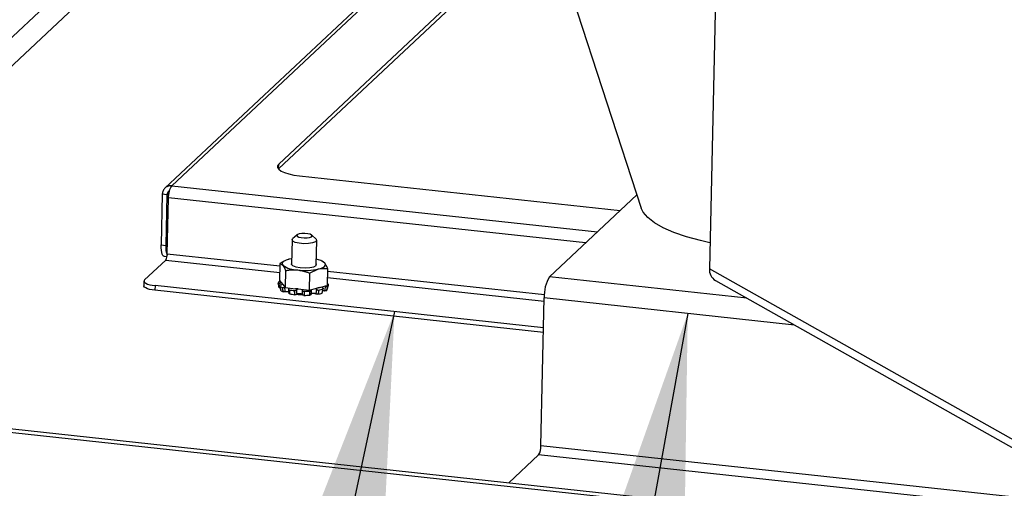
# Model space of a CAD drawing. Units: inches. Extents: x 0.4 to 16.6, y 0.2 to 10.8.
# Drawn here: x 2.1 to 2.6, y 2.1 to 2.4 of the extents above; entities that cross this region are included whole.
import ezdxf

# ---------------------------------------------------------------- set-up
doc = ezdxf.new("R2010")
doc.units = ezdxf.units.IN
doc.header["$MEASUREMENT"] = 0
doc.dimstyles.new('SLDDIMSTYLE1', dxfattribs={"dimtxt": 0.18, "dimasz": 0.14, "dimexe": 0, "dimexo": 0.0625, "dimgap": 0, "dimtad": 0, "dimtih": 1, "dimtoh": 1, "dimdec": 0, "dimrnd": 1e-09, "dimzin": 0, "dimdsep": 46, "dimtxsty": 'Standard', "dimsah": 1, "dimcen": 0.09, "dimadec": 0, "dimazin": 0, "dimtfac": 0.14, "dimtdec": 0, "dimtofl": 0, "dimtmove": 0, "dimatfit": 3, "dimfxl": 0, "dimfrac": 2, "dimtolj": 1, "dimtzin": 0, "dimarcsym": 0})

msp = doc.modelspace()

# ---------------------------------------------------------------- linework, layer by layer
at = {"color": 7, "linetype": 'Continuous', "lineweight": 25}
for p, q in [((2.431431935729379, 2.789117860280175), (2.419008621523073, 2.226842934541114)), ((2.337566080167099, 2.464671628157331), (2.12946564427053, 2.269735794337772)), ((2.336575540582944, 2.419840147453114), (2.189985264918104, 2.282523291323281)), ((2.336520577960892, 2.417352558093331), (2.189930302296052, 2.280035701963499)), ((2.336809209686368, 2.400010404308512), (2.382668876625014, 2.259116348185724)), ((2.189930302296052, 2.280035701963499), (2.189802043654399, 2.279909118534036)), ((2.189930302296052, 2.280035701963499), (2.189985264918104, 2.282523291323281)), ((2.201095156051453, 2.276267189559368), (2.371527185964008, 2.257817854330464)), ((2.128050070051741, 2.266489752669473), (2.127454993970676, 2.239556814024135)), ((2.130537611447561, 2.266220475321015), (2.128050070051741, 2.266489752669473)), ((2.130537611447561, 2.266220475321015), (2.129942535366495, 2.239287536675676)), ((2.130667980601528, 2.234696238580976), (2.131329646013157, 2.264642987412205)), ((2.334010423332288, 2.222674432480739), (2.380389429168119, 2.266119464853586)), ((2.197036795400422, 2.242239384320875), (2.196749990965823, 2.229258714309001)), ((2.199787978656484, 2.244928928814023), (2.1973581921358, 2.242809424710676)), ((2.20986104728793, 2.242533177467699), (2.207527245995653, 2.24475793177062)), ((2.209870148455656, 2.228968827935857), (2.210156952890255, 2.241949497947731)), ((2.127454993970676, 2.239556814024135), (2.129942535366495, 2.239287536675676)), ((2.118673565189923, 2.221040111932142), (2.129863807812005, 2.231522450745036)), ((2.128976090226004, 2.233536863806874), (2.130540451853034, 2.233367521036673)), ((2.213633038434311, 2.230631271983571), (2.213124503615635, 2.230884271536528)), ((2.190607798778369, 2.229743610664805), (2.190407543038563, 2.220680104795573)), ((2.190607798778369, 2.229743610664805), (2.192135035142676, 2.228821051781831)), ((2.193618909600312, 2.225935947926024), (2.193418653860516, 2.216872442056793)), ((2.206304755125093, 2.224562700087177), (2.211163803429811, 2.226761180023589)), ((2.209657623268012, 2.228504493155251), (2.209762112831228, 2.228638897981875)), ((2.215979489827922, 2.226997114987004), (2.215779234088117, 2.217933609117774)), ((2.613359485644969, 2.117401827580017), (2.419008621523073, 2.226842934541114)), ((2.118315154273043, 2.220361121354542), (2.11826019165099, 2.21787353199476)), ((2.190407543038563, 2.220680104795573), (2.191929732123814, 2.218755239520243)), ((2.206304755125093, 2.224562700087177), (2.206104499385305, 2.215499194217966)), ((2.422195481599716, 2.220710942951261), (2.616592556087503, 2.111243814425408)), ((2.124228510756597, 2.217912061050186), (2.124173548134545, 2.215424471690403)), ((2.330751462568772, 2.193062330042261), (2.124173548134545, 2.215424471690403)), ((2.330806425190824, 2.195549919402044), (2.124228510756597, 2.217912061050186)), ((2.192114269478113, 2.218521885104133), (2.191929732123814, 2.218755239520243)), ((2.192114269478113, 2.218521885104133), (2.193418653860516, 2.216872442056793)), ((2.193418653860516, 2.216872442056793), (2.198914040698968, 2.216277564239282)), ((2.200254552673643, 2.216132453283262), (2.198914040698968, 2.216277564239282)), ((2.200254552673643, 2.216132453283262), (2.206104499385305, 2.215499194217966)), ((2.206104499385305, 2.215499194217966), (2.210295501841342, 2.216553759447668)), ((2.211588231632076, 2.216879043888107), (2.210295501841342, 2.216553759447668)), ((2.211588231632076, 2.216879043888107), (2.215779234088117, 2.217933609117774)), ((2.21577804359851, 2.215898471813837), (2.216479158932612, 2.218197930824626)), ((2.329419406225024, 2.132773918325162), (2.331156906982365, 2.21141260467579)), ((4.196488951394059, 1.90720206562033), (1.861220914095587, 2.15999576227213)), ((4.197887052997261, 1.908945209917707), (1.863385783271186, 2.161655903673907)), ((3.632076481816785, 1.991760770220148), (2.329419406225024, 2.132773918325162)), ((2.312293332615684, 2.113061482373569), (2.328200176511876, 2.127962046444866)), ((3.630857252103636, 1.986948898339852), (2.328200176511876, 2.127962046444866))]:
    msp.add_line(p, q, dxfattribs=at)
at = {"color": 8, "linetype": 'Continuous', "lineweight": 25}
for p, q in [((2.341095416694482, 2.624408184835156), (1.862738027011784, 2.176312070957283)), ((1.862845933514072, 2.161241917026295), (2.340753127979814, 2.608916315401167)), ((2.337515413984599, 2.462378494173131), (2.133195214814857, 2.270983756244142)), ((2.130537611447561, 2.266220475321015), (2.13169719516968, 2.26730670283794)), ((2.133195214814857, 2.270983756244142), (2.35943746835156, 2.246492942043414)), ((2.353176432388645, 2.240627984285172), (2.131329646013157, 2.264642987412205)), ((2.129863807812005, 2.231522450745036), (2.190502069385736, 2.224958334739108)), ((2.190573944861806, 2.228211394051367), (2.130667980601528, 2.234696238580976)), ((2.331231808705463, 2.212985124177301), (2.215945635911361, 2.225464898373661)), ((2.215873760435292, 2.222211839061403), (2.331119871722057, 2.209736401539195)), ((2.438865596362884, 2.211323818170044), (2.334010423332288, 2.222674432480739)), ((2.190449558109733, 2.219201513715911), (2.190628261428582, 2.218104366217859)), ((2.464303548971539, 2.196999427563943), (2.331156906982365, 2.21141260467579))]:
    msp.add_line(p, q, dxfattribs=at)
at = {"color": 7, "linetype": 'Continuous', "lineweight": 25, "flags": 128}
for points in [[(2.189985264918104, 2.282523291323281), (2.189348223813715, 2.281606371773786), (2.189348451154607, 2.280658354457282), (2.1899859382042, 2.279715671147588), (2.191236186692683, 2.278814548635632), (2.193051150271792, 2.277989616554193), (2.195361080909024, 2.277272576580535), (2.198077209265416, 2.276690984158724), (2.201095156051453, 2.276267189559368)], [(2.419315451956033, 2.240729974347261), (2.414224143519602, 2.241885257471578), (2.406762262936358, 2.24392553933096), (2.40013946018778, 2.246196102283593), (2.394452310651195, 2.248663836408765), (2.389783745773191, 2.251292756586079), (2.386201843742383, 2.254044527239536), (2.383758836756122, 2.256879021356561), (2.382668876625014, 2.259116348185724)], [(2.20986104728793, 2.242533177467699), (2.210149965749399, 2.241873150332912), (2.209534193201322, 2.241164554281062), (2.208014517648901, 2.240597525073172), (2.205822295919102, 2.240258387766011), (2.203291273897745, 2.240198772940308), (2.200806776743811, 2.240427756412865), (2.198747046626964, 2.240910477525727), (2.197425658785992, 2.241573446365338), (2.197043782541276, 2.242315731935694), (2.1973581921358, 2.242809424710676)], [(2.203838889373644, 2.24565977259233), (2.202272186742424, 2.24562287101522), (2.200915201491679, 2.245412945022088), (2.19997452232473, 2.245061953942404), (2.19959335911747, 2.244623332986309), (2.19982974051295, 2.244163858218258), (2.200647679586511, 2.243753480506539), (2.20192265252884, 2.243454676137677), (2.203460556267125, 2.243312935368164), (2.205027258898344, 2.243349836945275), (2.206384244149091, 2.243559762938407), (2.207324923316039, 2.243910754018091), (2.207706086523299, 2.244349374974187), (2.207469705127819, 2.244808849742237), (2.206651766054258, 2.245219227453956), (2.205376793111929, 2.245518031822817), (2.203838889373644, 2.24565977259233)], [(2.128976090226004, 2.233536863806874), (2.128784877869383, 2.233588894147433), (2.128383126489099, 2.233934096827632), (2.128038627710205, 2.234582419382059), (2.127764620427577, 2.23550894713853), (2.127571634587422, 2.236678074154966), (2.127467086527349, 2.238044871535779), (2.127454993970676, 2.239556814024135)], [(2.195466847083081, 2.231942090601163), (2.194440369582019, 2.231644745075285), (2.193565745033149, 2.231308163805592), (2.192857938504994, 2.230938105790929), (2.192329060763492, 2.230540902826524), (2.191988161053432, 2.230123351165224), (2.191841072263369, 2.229692595231722), (2.191890311123281, 2.229256005379467), (2.192135035142676, 2.228821051781831)], [(2.19681563179574, 2.232229595682077), (2.196627614221715, 2.232195112718792), (2.195466847083081, 2.231942090601163)], [(2.196799600228315, 2.230056965145979), (2.19653938693984, 2.229294919187621), (2.197310748836034, 2.22854150774512), (2.198996253060615, 2.227911430880905), (2.201339296874523, 2.227500612085892), (2.203983173096837, 2.22737159479754), (2.206525375539506, 2.227544020728456), (2.208578876925757, 2.227991639593703), (2.20983105028457, 2.228646305478722), (2.210091263573045, 2.22940835143708), (2.20988708765575, 2.229735490302785)], [(2.211163803429811, 2.226761180023589), (2.212190280930865, 2.227058525549467), (2.213064905479728, 2.227395106819158), (2.213772712007876, 2.22776516483382), (2.214301589749371, 2.228162367798222), (2.214642489459425, 2.228579919459518), (2.214789578249483, 2.229010675393016), (2.214740339389565, 2.229447265245267), (2.214495615370256, 2.229882218842913)], [(2.118673565189923, 2.221040111932142), (2.118355044637728, 2.220581652157395), (2.118355158308174, 2.220107643499142), (2.11867390183297, 2.219636301844295), (2.119299026077212, 2.219185740588317), (2.120206507866766, 2.218773274547598), (2.121361473185383, 2.218414754560769), (2.122719537363579, 2.218123958349863), (2.124228510756597, 2.217912061050186)], [(2.124173548134545, 2.215424471690403), (2.122664574741526, 2.215636368990081), (2.121306510563331, 2.215927165200986), (2.120151545244714, 2.216285685187815), (2.11924406345516, 2.216698151228535), (2.118618939210918, 2.217148712484513), (2.118300195686122, 2.21762005413936), (2.11826019165099, 2.21787353199476)], [(2.194803199414862, 2.214835700528781), (2.195319523148473, 2.214471968731828), (2.195507899777811, 2.214371959371368)]]:
    msp.add_lwpolyline(points, dxfattribs=at)
at = {"color": 7, "linetype": 'Continuous', "lineweight": 25}
for centre, radius, start, end in [((2.141773785217241, 2.238195217884405), 0.01188156695779371, 174.725127252939, 200.3212576705782), ((2.125045836261688, 2.234432000359027), 0.005628350452480481, 328.8724260126431, 2.690895335571968), ((2.208665488566462, 2.22304295322337), 0.00898698685672636, 49.55409226826639, 81.87409112702493), ((2.20004169594409, 2.239591637448758), 0.01336116763749418, 233.717697961236, 269.7504986348987), ((2.20398566454832, 2.259957597183297), 0.03396362451275407, 263.232748550545, 282.2013511569101), ((2.425627790735966, 2.226388867888029), 0.006634725133292685, 176.0757297334733, 238.8470122070164), ((2.351106451414035, 2.212350224173034), 0.01997156612168416, 148.8724260126218, 182.6908953355908), ((2.191261019226752, 2.218928571784473), 0.001646986654471169, 131.8920208474805, 168.2886931949286), ((2.194497238744061, 2.222913915615254), 0.006578168587675647, 231.888562581908, 246.2629055779678), ((2.194865491210342, 2.220380634937947), 0.006256562066705555, 231.5727246712861, 246.578743490153), ((2.191519695648279, 2.219503298281963), 0.000853066130059349, 296.9111673212452, 298.7286474599878), ((2.193743936480854, 2.220269862956199), 0.002389820309381867, 219.7221711446622, 227.0061144149923), ((2.202607218556821, 2.248722589746084), 0.03373892477412088, 257.9144501835922, 262.7354306555296), ((2.203505790086622, 2.250818431508583), 0.03484473667793304, 262.4276854773611, 264.5965770223039), ((2.200773597332663, 2.212041717709425), 0.004123533059538886, 97.23121778402862, 97.65180657397518), ((2.204024133017138, 2.259552170421496), 0.04465388347112495, 269.3646077554949, 273.3630286434012), ((2.206827244526723, 2.233068535515057), 0.01687502999571854, 281.860291966797, 286.3874944713602), ((2.207735565598545, 2.233625873884133), 0.01841875020022138, 281.2982725873089, 288.5203079107084), ((2.214203476171017, 2.216426160929537), 0.001660637945655618, 311.6574726255571, 341.4723121185093), ((2.214903844009979, 2.218693327010193), 0.001646986654462388, 311.8920208478368, 348.2886931957182), ((2.202579999277002, 2.244930784363584), 0.03209108721028334, 257.809179033045, 262.8407018095199), ((2.202313385027281, 2.23783369238095), 0.02462974883922658, 263.5615894313353, 270.5666154568797), ((2.203926221275534, 2.255233195191514), 0.04247438180790858, 269.2773855729556, 273.4502508281877), ((2.207455733579742, 2.230569593684359), 0.01751790301875349, 281.1401767665774, 288.6784037307638), ((2.320895509967849, 2.132373299085433), 0.008533305524726673, 328.8724260126375, 2.690895335577447)]:
    msp.add_arc(centre, radius, start, end, dxfattribs=at)
for points in [[(2.133195214814857, 2.270983756244142), (2.132537367538295, 2.270973588980311), (2.131221672985173, 2.270953254452647), (2.129538007994052, 2.269965981895778), (2.128335883980594, 2.268432973963642), (2.128145341361358, 2.267137493100863), (2.128050070051741, 2.266489752669473)], [(2.131329646013157, 2.264642987412205), (2.131387613939518, 2.265311733788567), (2.131503549792238, 2.266649226541291), (2.131950567086815, 2.268607443363346), (2.132536041142526, 2.270213119302), (2.132975490257413, 2.270726877263428), (2.133195214814857, 2.270983756244142)]]:
    msp.add_open_spline(points, degree=3, dxfattribs=at)
for points, knots in [([(2.131905764302825, 2.268243730506321), (2.131707975047947, 2.268150097614081), (2.131219887892269, 2.267919038489662), (2.130693625438142, 2.267189236891078), (2.130589616111088, 2.266543395844369), (2.130537611447561, 2.266220475321015)], [0, 0, 0, 0, 0.254102070989442, 0.6270510354947709, 1, 1, 1, 1]), ([(2.195466847083081, 2.231942090601163), (2.195352194305541, 2.231912266915174), (2.193718363957843, 2.231487272036769), (2.192106526651652, 2.230583738985205), (2.190607798778369, 2.229743610664805)], [0, 0, 0, 0, 0.07017422445441256, 1, 1, 1, 1]), ([(2.192135035142676, 2.228821051781831), (2.192170675288205, 2.228774885623262), (2.192264828353105, 2.228652925253591), (2.192475343878035, 2.228345872177457), (2.192707346757424, 2.227951059996322), (2.192937140535165, 2.227504733465252), (2.193109276804257, 2.227144573560992), (2.193280378572768, 2.226761753993816), (2.193450544257364, 2.226359655122447), (2.193562775328054, 2.226077215093631), (2.193618909600311, 2.225935947926024)], [0, 0, 0, 0, 0.06999615261364998, 0.1849137314650707, 0.4152014841716802, 0.5314607630509127, 0.6478484875199442, 0.7650124654588382, 0.8824670016961833, 1, 1, 1, 1]), ([(2.193618909600312, 2.225935947926024), (2.193814616034107, 2.225969925484626), (2.194206104798889, 2.226037893778717), (2.194797285973769, 2.226124910745058), (2.19539156921731, 2.226199690626928), (2.19599031983213, 2.22626024134395), (2.196593207412636, 2.22630562744546), (2.197200390869921, 2.226334568660424), (2.197810449736778, 2.226346098792338), (2.198477909365675, 2.226338083338161), (2.199202677861546, 2.226305846136363), (2.199723093435657, 2.226255693333899), (2.199983513316025, 2.226230596493091)], [0, 0, 0, 0, 0.09415725612651095, 0.1883510275130304, 0.2826709223976492, 0.3770410428087639, 0.4720090640215608, 0.5670443557255821, 0.6623026826962073, 0.7576448082902414, 0.8787236332434202, 0.9999999999999999, 0.9999999999999999, 0.9999999999999999, 0.9999999999999999]), ([(2.199983513316024, 2.226230596493091), (2.201645966316166, 2.225930820423713), (2.203790212730202, 2.225544166628555), (2.205843417885676, 2.224742767468701), (2.206304755125093, 2.224562700087177)], [0, 0, 0, 0, 0.7753087468210909, 1, 1, 1, 1]), ([(2.211163803429811, 2.226761180023589), (2.211278412923313, 2.226789044688311), (2.212911626462675, 2.227186123030628), (2.214501336479056, 2.227088182560551), (2.215979489827922, 2.226997114987004)], [0, 0, 0, 0, 0.07017422445972579, 1, 1, 1, 1]), ([(2.214495615370256, 2.229882218842913), (2.214459925533024, 2.2299263100913), (2.214312103786791, 2.230108929173805), (2.214028768563375, 2.230381491217578), (2.213775686059287, 2.230581062463821), (2.213636914608754, 2.230627810230703), (2.213632158512937, 2.230629412410818)], [0, 0, 0, 0, 0.1242950992872789, 0.5148109391902738, 0.9833711786274656, 1, 1, 1, 1]), ([(2.215979489827922, 2.226997114987004), (2.215893791293063, 2.22721125527661), (2.215661933038038, 2.227790614001468), (2.215299359754566, 2.228580862210086), (2.214889497729872, 2.229340614306147), (2.214627588164327, 2.229700750792229), (2.214495615370256, 2.229882218842913)], [0, 0, 0, 0, 0.1791985237528183, 0.4848234230423621, 0.7404092815021714, 1, 1, 1, 1]), ([(2.190646027259094, 2.220378532540677), (2.190569226877182, 2.220353348283078), (2.19041000587837, 2.22030113678947), (2.1902440924439, 2.220221585742593), (2.190186329821855, 2.220174860489384), (2.190161278649, 2.220154596132376)], [0, 0, 0, 0, 0.3454177386350167, 0.7161130711023798, 1, 1, 1, 1]), ([(2.189648318266819, 2.219262878012111), (2.189652967187852, 2.219237654240692), (2.189662265033406, 2.21918720667893), (2.189790617252148, 2.219143969656871), (2.189987603504688, 2.219132780441493), (2.190219831810028, 2.219153454064517), (2.190380057246823, 2.219186973860233), (2.190449558109733, 2.219201513715911)], [0, 0, 0, 0, 0.2098110494331863, 0.4196222562647262, 0.6294334890070052, 0.8392596531816879, 1, 1, 1, 1]), ([(2.190245473930308, 2.216892896751632), (2.190158600233993, 2.217242512674307), (2.189960734370214, 2.218038807288963), (2.189760589073982, 2.21882299221039), (2.189648318266819, 2.219262878012111)], [0, 0, 0, 0, 0.4390534812627451, 1, 1, 1, 1]), ([(2.190673330149017, 2.216775391551498), (2.190646180189223, 2.216772520516012), (2.19053523977482, 2.216760788864506), (2.190389581110588, 2.216775758892021), (2.190259830208694, 2.216817375930361), (2.190250235113833, 2.216867850672114), (2.190245473930308, 2.216892896751632)], [0, 0, 0, 0, 0.09780265812055851, 0.3996421174896483, 0.7020963210188718, 1, 1, 1, 1]), ([(2.190944431900684, 2.218245074092283), (2.190923305330942, 2.218237688881369), (2.190880905501336, 2.218222867181102), (2.19081943920524, 2.218198571047785), (2.190759803901053, 2.218172781763376), (2.190703435659815, 2.218145835625633), (2.190650913353643, 2.218118113862927), (2.190602471740976, 2.218089781108855), (2.19055774847366, 2.218060573491964), (2.190504568244623, 2.21802134834012), (2.190460987554143, 2.217981714133965), (2.190428056388275, 2.217942615084747), (2.190402498088735, 2.217904093450987), (2.190388167501959, 2.217866755829736), (2.190385377326902, 2.217831494435311), (2.190388844495867, 2.217808061958769), (2.190398692257958, 2.21778158515914), (2.190414078216202, 2.21775866480129), (2.190431427966476, 2.217743286023294), (2.190437239459351, 2.217738134729625)], [0, 0, 0, 0, 0.0515539357171524, 0.1034658307776594, 0.1565066985489321, 0.2099376695422939, 0.261678463644287, 0.313781135699201, 0.3664442750404508, 0.4198751501207309, 0.5236296743991204, 0.5762935991929683, 0.6297253617078648, 0.7334759725138075, 0.7861379668856757, 0.8395678153583372, 0.8794161886203414, 0.9596091039005815, 1, 1, 1, 1]), ([(2.190437239459351, 2.217738134729625), (2.190463806524011, 2.21763140833812), (2.190516943346431, 2.21741794473626), (2.190595122315185, 2.217098965319229), (2.190672186797324, 2.216780884335766), (2.190762239472004, 2.216404204819162), (2.190864578149674, 2.215969552278426), (2.190939461241811, 2.215642704687661), (2.190976907857766, 2.21547925876338)], [0, 0, 0, 0, 0.1402027173094999, 0.2804196469639454, 0.420679505403912, 0.5609538460991327, 0.7804471978573277, 0.9999999999999999, 0.9999999999999999, 0.9999999999999999, 0.9999999999999999]), ([(2.191477259160364, 2.219327408578482), (2.191365652928802, 2.219327207211717), (2.191101726961699, 2.2193267310204), (2.190726024809775, 2.219263533202587), (2.190493746649106, 2.219211426484893), (2.190449558109733, 2.219201513715911)], [0, 0, 0, 0, 0.3723795414130321, 0.8806016404396529, 1, 1, 1, 1]), ([(2.190944431900684, 2.218245074092283), (2.190991104569663, 2.218261401401401), (2.191083067612036, 2.218293572456821), (2.191214802805523, 2.218345760276061), (2.191341095665269, 2.218400392960031), (2.191462119093603, 2.218458140758587), (2.191571845006927, 2.218515973419864), (2.191669824039921, 2.218572918182176), (2.191756600978253, 2.218628630500675), (2.191836690460603, 2.218685413023886), (2.191882713192406, 2.218723503196108), (2.191905800645054, 2.21874261125452)], [0, 0, 0, 0, 0.1170314738318307, 0.230596848704932, 0.3449534700683701, 0.4618273012202198, 0.5795819817332527, 0.6830381792901176, 0.7871228795655231, 0.8932095022271964, 0.9999999999999999, 0.9999999999999999, 0.9999999999999999, 0.9999999999999999]), ([(2.191849259402836, 2.216892245798971), (2.191908262403431, 2.216871915580392), (2.192026268448882, 2.216831255127982), (2.192280627003468, 2.216821417627494), (2.192556323406815, 2.216853000382791), (2.192812068909131, 2.216918968776406), (2.192950028070681, 2.216980887686288), (2.193009870508725, 2.217007746203596)], [0, 0, 0, 0, 0.2098110494418094, 0.4196222562677338, 0.6294334890057137, 0.8392596531773497, 0.9999999999999999, 0.9999999999999999, 0.9999999999999999, 0.9999999999999999]), ([(2.192378580698621, 2.214639568399295), (2.192295333442624, 2.2149716494654), (2.192105727256708, 2.215728006219813), (2.191941424475802, 2.216473861100289), (2.191849259402836, 2.216892245798971)], [0, 0, 0, 0, 0.4390534812672054, 1, 1, 1, 1]), ([(2.193232708698871, 2.217107576698238), (2.193195059956203, 2.217092069037698), (2.193117991350738, 2.217060324185489), (2.193046458754937, 2.217025538667205), (2.193009870508725, 2.217007746203596)], [0, 0, 0, 0, 0.4885094577752055, 1, 1, 1, 1]), ([(2.193009870508725, 2.217007746203596), (2.193068192572851, 2.216583309214517), (2.193174470258582, 2.21580987669608), (2.193297424405184, 2.215029309185452), (2.193352904937043, 2.214677094137497)], [0, 0, 0, 0, 0.5487705507096615, 1, 1, 1, 1]), ([(2.195327023566092, 2.216279604533051), (2.195314196102316, 2.216268873288381), (2.195288452108615, 2.216247336287768), (2.195255699795942, 2.216213645750379), (2.195227521302318, 2.216179010234044), (2.195205048892311, 2.216144012916954), (2.195188331692746, 2.21610910419347), (2.19517736526544, 2.216074474950798), (2.195172135382322, 2.216039819317696), (2.195173107247934, 2.215994652452997), (2.195185849155792, 2.215951040418073), (2.195209998940134, 2.215910019332534), (2.195241694266751, 2.215870972693233), (2.195284362370228, 2.215835198962883), (2.195336892143334, 2.215803542941543), (2.195377849171525, 2.215783559832465), (2.195430858652124, 2.215762153824011), (2.195484530060504, 2.215744980179808), (2.195528504237749, 2.215734846466849), (2.195543233880177, 2.215731452066369)], [0, 0, 0, 0, 0.05155393571124123, 0.1034658307669649, 0.1565066985348587, 0.2099376695260861, 0.2616784636263557, 0.3137811356828885, 0.3664442750235424, 0.41987515010522, 0.523629674389711, 0.5762935991873754, 0.6297253617073223, 0.7334759725019431, 0.7861379668676897, 0.8395678153428676, 0.8794161886083833, 0.9596091038952737, 1, 1, 1, 1]), ([(2.195327023566092, 2.216279604533051), (2.195351978426706, 2.216300388836661), (2.195402029163654, 2.216342074892484), (2.195468536150718, 2.216408753930017), (2.195528382863863, 2.216478975255654), (2.195577687623033, 2.216552891211994), (2.195607368617741, 2.216605005516738), (2.195616677079664, 2.216632227933491), (2.195617427964905, 2.216634423882847)], [0, 0, 0, 0, 0.1831086584348468, 0.3672520331105328, 0.5696246398358124, 0.7734140936747281, 0.9817220058189836, 1, 1, 1, 1]), ([(2.195488303874928, 2.214006066841817), (2.195479487617883, 2.214176226298519), (2.195461854008025, 2.214516566360951), (2.19542627047431, 2.215065703244915), (2.195382784227361, 2.21565309963416), (2.195345611490792, 2.216070757908569), (2.195327023566092, 2.216279604533051)], [0, 0, 0, 0, 0.2256000230878948, 0.4512280858802864, 0.7255910659565268, 1, 1, 1, 1]), ([(2.195543233880177, 2.215731452066369), (2.195602197655104, 2.215323500536284), (2.19570731244405, 2.214596244877406), (2.195774071235386, 2.213878491661403), (2.195803381915128, 2.213563359613235)], [0, 0, 0, 0, 0.5609465187459263, 1, 1, 1, 1]), ([(2.198340890523696, 2.215254493146075), (2.198431728530911, 2.215247639677106), (2.198613404613483, 2.215233932734029), (2.198896896703236, 2.215274084447119), (2.199146419493979, 2.215355515585185), (2.199328491791098, 2.215464015698519), (2.199391833073734, 2.215546256967435), (2.199419308572563, 2.21558193069859)], [0, 0, 0, 0, 0.2098110494389162, 0.4196222562673278, 0.6294334890216957, 0.8392596531859015, 1, 1, 1, 1]), ([(2.198580537686433, 2.213089895787359), (2.198535588920157, 2.213407693897119), (2.19843321240296, 2.214131519406568), (2.198374067596808, 2.21485093786584), (2.198340890523696, 2.215254493146075)], [0, 0, 0, 0, 0.4390534812755263, 1, 1, 1, 1]), ([(2.200224538232047, 2.216128532972823), (2.200183581782798, 2.216114337777964), (2.200101376797744, 2.216085846153259), (2.199985431969431, 2.216036107728004), (2.199875402777786, 2.215981344739038), (2.199774105238688, 2.215922087020694), (2.199682409454618, 2.215859340353799), (2.199600254282266, 2.215793343393045), (2.199527613357006, 2.215723669777011), (2.199466132003029, 2.215652957167899), (2.199434476345325, 2.215604938695566), (2.199419308572563, 2.21558193069859)], [0, 0, 0, 0, 0.1095957613892563, 0.2199731200394167, 0.3327741549212234, 0.4463942020732725, 0.5566510682127979, 0.6676480298352288, 0.7809522522698586, 0.8950435182074777, 0.9999999999999999, 0.9999999999999999, 0.9999999999999999, 0.9999999999999999]), ([(2.199419308572563, 2.21558193069859), (2.199438253646172, 2.215167393909074), (2.199472776405429, 2.214412002080957), (2.199535653120029, 2.213653483041139), (2.199564024945331, 2.213311216912525)], [0, 0, 0, 0, 0.5487705507084224, 0.9999999999999999, 0.9999999999999999, 0.9999999999999999, 0.9999999999999999]), ([(2.202673667185569, 2.215360212350782), (2.20267313337444, 2.215383958377188), (2.202672062686617, 2.215431586798437), (2.202657407220384, 2.215503311656304), (2.202632905685187, 2.215575045020611), (2.202596732044952, 2.215647564162047), (2.202548674120069, 2.215720082775834), (2.202487158628307, 2.215792089733307), (2.202423406317552, 2.215854249194084), (2.202375294970747, 2.215890548958497), (2.202356210668152, 2.215904947966927)], [0, 0, 0, 0, 0.1233235463189999, 0.2473553138283553, 0.3736112334495497, 0.5006363010121905, 0.6350933770405313, 0.7705027759304902, 0.9089654570073669, 1, 1, 1, 1]), ([(2.202563116396623, 2.213106889829733), (2.202575432729074, 2.213276205290446), (2.202600066924766, 2.213614857255997), (2.202630928598011, 2.214159802473215), (2.202657221919242, 2.21474160161262), (2.202668185124109, 2.215153997260105), (2.202673667185569, 2.215360212350782)], [0, 0, 0, 0, 0.2256000230833828, 0.4512280858706575, 0.7255910659503021, 1, 1, 1, 1]), ([(2.202673667185569, 2.215360212350782), (2.202681951086743, 2.215310634709204), (2.20269851888283, 2.215211479463516), (2.202839706413983, 2.215077268131922), (2.203049235177201, 2.214973618452946), (2.203292022584991, 2.21491279604422), (2.203457276380631, 2.214904591122235), (2.203528945589068, 2.214901032715231)], [0, 0, 0, 0, 0.2098286429477537, 0.4196571273119084, 0.6294885985067027, 0.8393122605212168, 1, 1, 1, 1]), ([(2.206482408121142, 2.212835801182278), (2.206495801172626, 2.213148023839738), (2.206526305546366, 2.213859150549287), (2.206601467402263, 2.214574124021432), (2.206643629183669, 2.214975185901608)], [0, 0, 0, 0, 0.4390534812806064, 1, 1, 1, 1]), ([(2.206643629183669, 2.214975185901608), (2.206731623234045, 2.214985244718711), (2.206907611400826, 2.215005362360466), (2.207112236204834, 2.215092998798943), (2.207240699050036, 2.215212314343654), (2.207280048400086, 2.215344337454643), (2.207244921693716, 2.215431061877067), (2.207229684809656, 2.215468680262227)], [0, 0, 0, 0, 0.2098110494124744, 0.419622256265514, 0.6294334890059847, 0.8392596531840077, 1, 1, 1, 1]), ([(2.207229684809656, 2.215468680262227), (2.207198336112316, 2.215055808716898), (2.207141210784982, 2.214303451388682), (2.207113291213163, 2.213553375180664), (2.207100693080145, 2.213214918706388)], [0, 0, 0, 0, 0.5487705507004266, 1, 1, 1, 1]), ([(2.207156075487364, 2.215763798117689), (2.207155672636785, 2.215741001226937), (2.207154821489158, 2.215692835677568), (2.207168573600202, 2.2156179726451), (2.207192464974796, 2.215542175175634), (2.207217627982724, 2.215492487875954), (2.207229684809656, 2.215468680262227)], [0, 0, 0, 0, 0.2345116971274662, 0.4954791795214059, 0.7582594166123181, 1, 1, 1, 1]), ([(2.210178194599725, 2.215838074109987), (2.210062531572102, 2.215924020457321), (2.209820813696061, 2.216103635058096), (2.209477417488455, 2.21624742909442), (2.209287972377036, 2.216300078986472), (2.209287670529179, 2.216300162874924)], [0, 0, 0, 0, 0.4781063374029254, 0.9991684531622307, 1, 1, 1, 1]), ([(2.209817926045824, 2.213555337837385), (2.209877679655435, 2.213899702022401), (2.210010103657689, 2.214662870706421), (2.210118635513463, 2.21542166832369), (2.210178194599725, 2.215838074109987)], [0, 0, 0, 0, 0.4512294493018921, 1, 1, 1, 1]), ([(2.210178194599725, 2.215838074109987), (2.210238013183238, 2.215793972036129), (2.21035765030504, 2.215705767921752), (2.210613896135889, 2.215606960456577), (2.21089075746569, 2.215548007255328), (2.211146813450116, 2.215534066727557), (2.211284423704899, 2.215554993063972), (2.211344104137614, 2.215564068643509)], [0, 0, 0, 0, 0.2098286429683595, 0.4196571273064263, 0.6294885985108926, 0.8393122605440344, 0.9999999999999999, 0.9999999999999999, 0.9999999999999999, 0.9999999999999999]), ([(2.211344104137614, 2.215564068643509), (2.211259694671291, 2.215157713908268), (2.211109217819216, 2.214433304857382), (2.21092239371317, 2.213702594170992), (2.210840367939028, 2.213381773100342)], [0, 0, 0, 0, 0.5609465187441454, 1, 1, 1, 1]), ([(2.212872652624717, 2.217202237618796), (2.212876126160202, 2.217196396090647), (2.212893296340784, 2.217167520585098), (2.212935629007516, 2.217114460336318), (2.212999112998548, 2.217044415095372), (2.213073414617896, 2.216974892939644), (2.213156943281767, 2.216906167564256), (2.213250824033018, 2.216837929281235), (2.213351013252128, 2.216772438229909), (2.213423141022386, 2.216731072875063), (2.213457700962339, 2.216711252711836)], [0, 0, 0, 0, 0.03537681642698181, 0.1748726417100645, 0.3153813016087403, 0.4517308710315791, 0.5889956823226807, 0.7291137764016535, 0.8702051707908327, 1, 1, 1, 1]), ([(2.213065946071423, 2.21397434008664), (2.213100254613626, 2.214132853253674), (2.213168881189207, 2.2144499234391), (2.213265892404035, 2.214870940944454), (2.213352769248018, 2.215235525412252), (2.213428222645826, 2.215543161475576), (2.213505751277141, 2.215851585594618), (2.213559323795408, 2.216057865000806), (2.213586111414339, 2.21616100993976)], [0, 0, 0, 0, 0.2194927165482029, 0.4390461539418479, 0.5792485436236423, 0.7194654848107819, 0.8597256217747965, 1, 1, 1, 1]), ([(2.213376497696149, 2.215330870177408), (2.213408944345068, 2.2153322150684), (2.213477503125838, 2.215335056782097), (2.213589035408118, 2.215332694023088), (2.213708653771209, 2.215325447644653), (2.213833166552037, 2.215312862262654), (2.213962341145432, 2.21529505981677), (2.2140823428615, 2.215274319772022), (2.214222984755668, 2.215245933681901), (2.214352319920768, 2.215215624972338), (2.214449155093551, 2.215189038430101), (2.214481642118434, 2.215180118967942)], [0, 0, 0, 0, 0.1015353274113613, 0.2145410538376307, 0.3264225966352068, 0.4390387389631561, 0.5539235840318565, 0.6695726385822879, 0.7517014786981026, 0.9166988604651571, 1, 1, 1, 1]), ([(2.213586111414339, 2.21616100993976), (2.213637668839298, 2.216184956660966), (2.213740783727901, 2.216232850121346), (2.213788665047836, 2.216347329245378), (2.213747422398987, 2.216478094665314), (2.213629514374889, 2.216605647066156), (2.213509680994431, 2.216679303024265), (2.213457700962339, 2.216711252711836)], [0, 0, 0, 0, 0.2098110494108274, 0.4196222562631285, 0.629433489011652, 0.8392596531980121, 1, 1, 1, 1]), ([(2.214481642118434, 2.215180118967942), (2.214557674581246, 2.21553546502658), (2.214726175247441, 2.21632297138104), (2.214886273951701, 2.217102745685875), (2.214974131405806, 2.217530662860567)], [0, 0, 0, 0, 0.4512294492926367, 0.9999999999999999, 0.9999999999999999, 0.9999999999999999, 0.9999999999999999]), ([(2.2153072623328, 2.215185445613436), (2.21527215626665, 2.215162815369777), (2.215201944024529, 2.215117554811666), (2.214998049027957, 2.215097563371049), (2.214750022434208, 2.215114640840467), (2.214570244816815, 2.215158502111421), (2.214481642118434, 2.215180118967942)], [0, 0, 0, 0, 0.2518144365432919, 0.5036296608264222, 0.7553658120237683, 1, 1, 1, 1]), ([(2.214974131405806, 2.217530662860567), (2.214932676690045, 2.217546332405618), (2.214849527555675, 2.217577762101445), (2.21473686750913, 2.217616319319527), (2.214665675444931, 2.217637968827443), (2.214637892022379, 2.217646417766705)], [0, 0, 0, 0, 0.3774258892126617, 0.7570341612614372, 1, 1, 1, 1]), ([(2.214974131405806, 2.217530662860567), (2.215062440845479, 2.217500048953767), (2.215239059658081, 2.217438821163304), (2.215511971148406, 2.21738982991595), (2.215750022776562, 2.217380410607406), (2.215921319879595, 2.217408594047124), (2.215978699513623, 2.217449543306285), (2.216003584587733, 2.217467302662303)], [0, 0, 0, 0, 0.2098286429470743, 0.419657127301591, 0.6294885984918274, 0.8393122605093376, 1, 1, 1, 1]), ([(2.216003584587732, 2.217467302662303), (2.215940470756651, 2.217255851540255), (2.215814217329277, 2.216832862974618), (2.215633869181277, 2.216239807021947), (2.215465022293334, 2.215690695495712), (2.215359853733202, 2.215353877443489), (2.2153072623328, 2.215185445613436)], [0, 0, 0, 0, 0.2804181079979545, 0.5609506922048029, 0.7804456206926534, 1, 1, 1, 1]), ([(2.216516544969908, 2.218359020782579), (2.216511986017085, 2.218388520908364), (2.216502868108019, 2.21844752118207), (2.216376069972391, 2.218558029111611), (2.216181033740364, 2.2186691280233), (2.215975347295983, 2.21875713045741), (2.215842247761877, 2.218797972557195), (2.21579862770487, 2.218811357538088)], [0, 0, 0, 0, 0.2228364831140594, 0.4456731334455543, 0.668509811305306, 0.8913623475455379, 1, 1, 1, 1]), ([(2.193352904937043, 2.214677094137497), (2.193263851512146, 2.214650728928557), (2.193085752006389, 2.214598000684958), (2.192807297536123, 2.214569228485276), (2.192554918175938, 2.214579044884934), (2.192437062086992, 2.214619496097009), (2.192378580698621, 2.214639568399295)], [0, 0, 0, 0, 0.2507050549059257, 0.5013894347295239, 0.7525843732393601, 0.9999999999999999, 0.9999999999999999, 0.9999999999999999, 0.9999999999999999]), ([(2.193352904937043, 2.214677094137497), (2.19337894141421, 2.214685878690473), (2.193450066837485, 2.214709875986446), (2.193569862198667, 2.214745568779848), (2.193713353742179, 2.214782802586689), (2.193860744350464, 2.214815006370613), (2.194007785452575, 2.214841123585759), (2.194152596524984, 2.214860951258281), (2.194294892148882, 2.214874621613903), (2.194436706075725, 2.21488208696899), (2.194572847282663, 2.214882865150607), (2.194701702378642, 2.214877296810116), (2.194823279683535, 2.214865778276254), (2.194940222755552, 2.214847906481746), (2.195048423049216, 2.214824144355679), (2.195146888516427, 2.214795170735239), (2.195235901688041, 2.214761434028646), (2.195317194744669, 2.214722201598856), (2.195388662816509, 2.214678332429041), (2.195449767721622, 2.2146305692185), (2.195500766844693, 2.214579226332848), (2.195541997086625, 2.214523775216209), (2.195572919960255, 2.214464900150234), (2.195592473600914, 2.214403228622188), (2.195601541411412, 2.214350656959384), (2.195599929069985, 2.214318107466563), (2.195599401646567, 2.214307459991727)], [0, 0, 0, 0, 0.02605908293628539, 0.07118717682715574, 0.1166349191421578, 0.1631075247785167, 0.2099421383486493, 0.2541703215370186, 0.2987238749673337, 0.3443274071576772, 0.3903040424754729, 0.4327467507807888, 0.4755013644975936, 0.5192545480170552, 0.5633584135431632, 0.6043368812872636, 0.6456053926376843, 0.6877865483243691, 0.7302813355783078, 0.7709860053220222, 0.8119653648000087, 0.8537966213930339, 0.8959158259659934, 0.9376179056839377, 0.979593790197023, 1, 1, 1, 1]), ([(2.195803381915128, 2.213563359613235), (2.195730803014244, 2.213584540767351), (2.195585644985427, 2.213626903141845), (2.19546009595467, 2.213737519883564), (2.195415891898962, 2.213868077622126), (2.195464397887458, 2.213960511275725), (2.195488303874928, 2.214006066841817)], [0, 0, 0, 0, 0.2518144365532534, 0.503629660861223, 0.7553658120151904, 1, 1, 1, 1]), ([(2.199564024945331, 2.213311216912525), (2.199505221821945, 2.213270386795925), (2.199387620424524, 2.213188729929884), (2.199131988701119, 2.21310933751066), (2.198851173272414, 2.213069587339778), (2.198670292542015, 2.213083160598514), (2.198580537686433, 2.213089895787359)], [0, 0, 0, 0, 0.2507050548957477, 0.501389434754659, 0.7525843732696529, 1, 1, 1, 1]), ([(2.199564024945331, 2.213311216912525), (2.199579882767835, 2.213324194257207), (2.199623051577817, 2.213359521713199), (2.19970189815389, 2.213414701654595), (2.19980336344355, 2.213475732442535), (2.19991534068292, 2.213532962101325), (2.200034683217277, 2.213584619035457), (2.200159615450824, 2.213630155169562), (2.200289595735857, 2.213669630222234), (2.200426701592821, 2.213703382311165), (2.200566088928702, 2.213729980460698), (2.200705609237078, 2.213749422263548), (2.200844739606237, 2.213762065874877), (2.200986642400362, 2.213768044193476), (2.201126495269502, 2.21376699466662), (2.201262452123934, 2.213759345383551), (2.201394271724405, 2.213745558259995), (2.201524618341994, 2.213725296559713), (2.201650325817287, 2.213698943217405), (2.201769996732262, 2.21366707570507), (2.201883551895884, 2.213630027571868), (2.201992063245314, 2.21358740249662), (2.202094047727361, 2.213539661579163), (2.202188378991685, 2.213487415057189), (2.202274902444287, 2.213430841598917), (2.202353345902102, 2.21336996694613), (2.202416079583125, 2.213311601110564), (2.202479617032746, 2.213241508274273), (2.202527773167507, 2.213175303143563), (2.202554238124382, 2.213124075356926), (2.202563116396623, 2.213106889829733)], [0, 0, 0, 0, 0.02204906020795756, 0.06002284929969674, 0.09826561691025362, 0.1373707957763554, 0.1767806031319856, 0.2139966481531757, 0.2514864813726303, 0.2898598362722061, 0.3285471441472637, 0.364260600947125, 0.4002365065174857, 0.4370526363447376, 0.47416383534569, 0.5086457221453303, 0.5433716609216996, 0.5788655173196412, 0.6146232654064859, 0.6488756476304051, 0.683359169904545, 0.7185595229101165, 0.7540021684346883, 0.7890945296670225, 0.8244172959004137, 0.8604516366751908, 0.8967256723585456, 0.9223958977780872, 0.9739659373054422, 1, 1, 1, 1]), ([(2.203390548531965, 2.212762191380963), (2.203296243724589, 2.212768066304095), (2.203107633814812, 2.212779816168739), (2.202855610500543, 2.212857246967904), (2.202657443689774, 2.212967859131964), (2.202594257475954, 2.213060990431542), (2.202563116396623, 2.213106889829733)], [0, 0, 0, 0, 0.2518144365337506, 0.5036296608500388, 0.7553658120259332, 1, 1, 1, 1]), ([(2.203528945589068, 2.214901032715231), (2.203515492626299, 2.214500654323518), (2.203491510014196, 2.213786899307057), (2.203421351758408, 2.213074828533154), (2.203390548531965, 2.212762191380963)], [0, 0, 0, 0, 0.560946518733066, 1, 1, 1, 1]), ([(2.207100693080145, 2.213214918706388), (2.207094418980671, 2.213166978879089), (2.207081871299132, 2.213071103177981), (2.206946289132766, 2.212952595895271), (2.206744020692526, 2.21286583980286), (2.206569170541832, 2.212845763331353), (2.206482408121142, 2.212835801182278)], [0, 0, 0, 0, 0.2507050549091862, 0.5013894347330955, 0.752584373234282, 1, 1, 1, 1]), ([(2.207100693080145, 2.213214918706388), (2.207100227606118, 2.213229622691557), (2.207098958987872, 2.213269697416987), (2.207106814601314, 2.213334344577429), (2.207127755734801, 2.213408414360475), (2.207161798271389, 2.213480863488251), (2.207208092786273, 2.213549501173571), (2.207265643762518, 2.213613503688697), (2.207333859969249, 2.213672824981269), (2.207414070177109, 2.213728138672219), (2.207503620231666, 2.213777265953122), (2.207600645950812, 2.213819820581938), (2.207704293795086, 2.213856036979757), (2.207817038360262, 2.213886592988173), (2.207935181058133, 2.213910300993884), (2.208056727586277, 2.213927229255967), (2.208181006837511, 2.213937761432935), (2.20831059783259, 2.213942057382838), (2.208442482554939, 2.213939913337508), (2.208574936137016, 2.213931617880052), (2.208707588779365, 2.213917467393951), (2.208841784667342, 2.213897288454325), (2.208975865433034, 2.213871248619249), (2.209108319071011, 2.213839715907899), (2.209238887256204, 2.213802831726156), (2.209367376677655, 2.213760576078514), (2.209480413194984, 2.213717876247148), (2.209606611770565, 2.21366452822447), (2.209716232750457, 2.213612063273283), (2.209792380446732, 2.213569587402595), (2.209817926045824, 2.213555337837385)], [0, 0, 0, 0, 0.02200837297883665, 0.05998234452473836, 0.09822529419739849, 0.1373306515687188, 0.1767406352399336, 0.2139570270467562, 0.2514472083781745, 0.2898209158075389, 0.3285085780234571, 0.3642224317238748, 0.4001987385713076, 0.4370152868384409, 0.4741269117757331, 0.5086090078702096, 0.5433351604995561, 0.5788292486454436, 0.6145872360879435, 0.6488395278703047, 0.6833229615605992, 0.7185232335749666, 0.7539658013306638, 0.789057843394916, 0.824380289082983, 0.8604143047894003, 0.8966880136709989, 0.922367490065553, 0.9739562840075102, 1, 1, 1, 1]), ([(2.210840367939028, 2.213381773100342), (2.210760376480853, 2.213370913558661), (2.21060039331427, 2.213349194441331), (2.210318444503917, 2.213376737353852), (2.210042424411303, 2.213444003912307), (2.209892041619112, 2.213518582212613), (2.209817926045824, 2.213555337837385)], [0, 0, 0, 0, 0.2518144365555185, 0.5036296608454197, 0.7553658120501315, 1, 1, 1, 1])]:
    msp.add_open_spline(points, degree=3, knots=knots, dxfattribs=at)

# ---------------------------------------------------------------- leaders
at = {"color": 7, "linetype": 'Continuous', "lineweight": 0}
for points in [[(2.251582491249057, 2.20412594185624), (2.082438813949639, 1.415512559237804)], [(2.407502359533819, 2.203148178980415), (2.258888292041698, 1.37663714243994)]]:
    msp.add_leader(points, dimstyle='SLDDIMSTYLE1', dxfattribs=at)

doc.saveas('drawing.dxf')
